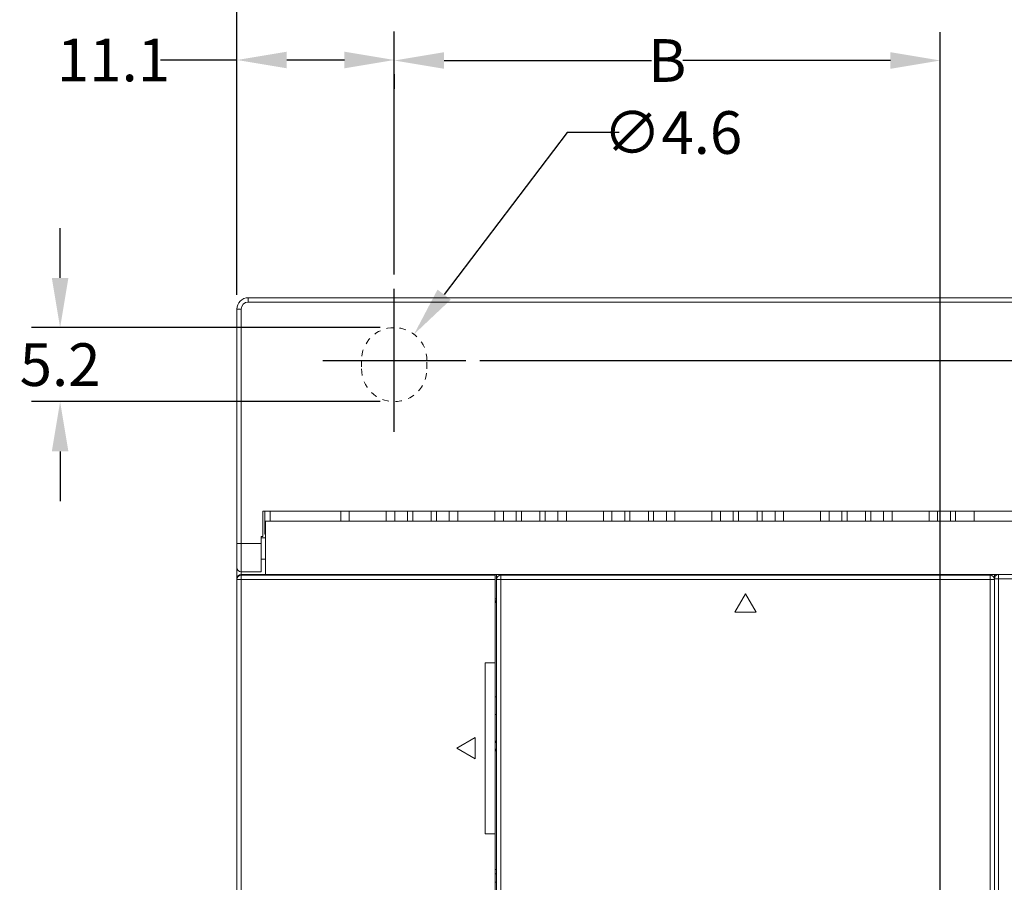
# Model space of a CAD drawing. Units: millimetres. Extents: x -27 to 564, y -106 to 905.
# Drawn here: x 231 to 300, y 735 to 795 of the extents above; entities that cross this region are included whole.
import ezdxf

# ---------------------------------------------------------------- set-up
doc = ezdxf.new("R2010")
doc.units = ezdxf.units.MM
doc.header["$LTSCALE"] = 23.1
doc.header["$MEASUREMENT"] = 0
doc.header["$PDSIZE"] = -5
doc.linetypes.add('HIDDEN', pattern=[0.2, 0.1, -0.1])
doc.layers.get('0').update_dxf_attribs({"lineweight": 18})
doc.styles.get("Standard").update_dxf_attribs({"font": 'HarmonyOS_Sans_SC_Light.ttf'})
doc.styles.add('鸿蒙CAD', font='HarmonyOS_Sans_SC_Light.ttf')
doc.dimstyles.get("Standard").update_dxf_attribs({"dimtxt": 3.5, "dimasz": 3.5, "dimexe": 0.18, "dimexo": 0.0625, "dimgap": 0.09, "dimtad": 1, "dimdsep": 46, "dimtxsty": 'Standard', "dimcen": 0.09, "dimadec": 0, "dimazin": 0, "dimtol": 1, "dimtp": 0.01, "dimtm": 0.01, "dimtfac": 1, "dimtofl": 0, "dimtmove": 0, "dimatfit": 3, "dimfxl": 0, "dimtolj": 1, "dimarcsym": 0})

# ---------------------------------------------------------------- blocks, each defined once
blk = doc.blocks.new('*D34')
at = {"color": 0, "lineweight": -2, "ltscale": 0.2}
for p, q in [((269.196, 787.385), (260.543, 775.991)), ((272.841, 787.385), (269.196, 787.385)), ((257.035, 766.343), (257.035, 776.402)), ((252.005, 771.372), (262.064, 771.372))]:
    blk.add_line(p, q, dxfattribs=at)
at = {"color": 0, "ltscale": 0.2}
blk.add_solid([(260.078, 776.344), (261.007, 775.638), (258.426, 773.204)], dxfattribs=at)
at = {"layer": 'Defpoints', "color": 0, "ltscale": 0.2}
for p in [(258.426, 773.204), (255.644, 769.541)]:
    blk.add_point(p, dxfattribs=at)
at = {"color": 0, "ltscale": 0.2, "insert": (276.611, 787.385), "char_height": 3, "attachment_point": 5, "style": '鸿蒙CAD'}
blk.add_mtext('\\A1;∅4.6', dxfattribs=at)
blk = doc.blocks.new('*D35')
at = {"color": 0, "lineweight": -2, "ltscale": 0.2}
for p, q in [((233.543, 777.172), (233.543, 780.672)), ((256.035, 773.672), (231.543, 773.672)), ((256.035, 768.472), (231.543, 768.472)), ((233.543, 764.972), (233.543, 761.472))]:
    blk.add_line(p, q, dxfattribs=at)
at = {"color": 0, "ltscale": 0.2}
for points in [[(232.959, 777.172), (234.126, 777.172), (233.543, 773.672)], [(232.959, 764.972), (234.126, 764.972), (233.543, 768.472)]]:
    blk.add_solid(points, dxfattribs=at)
at = {"layer": 'Defpoints', "color": 0, "ltscale": 0.2}
for p in [(257.035, 773.672), (233.543, 768.472), (257.035, 768.472)]:
    blk.add_point(p, dxfattribs=at)
at = {"color": 0, "ltscale": 0.2, "insert": (233.543, 771.072), "char_height": 3, "attachment_point": 5, "style": '鸿蒙CAD'}
blk.add_mtext('\\A1;5.2', dxfattribs=at)
blk = doc.blocks.new('*D36')
at = {"color": 0, "lineweight": -2, "ltscale": 0.2}
for p, q in [((263.064, 771.372), (335.087, 771.372)), ((333.087, 767.872), (333.087, 732.707)), ((333.087, 694.272), (333.087, 729.437)), ((298.718, 690.772), (335.087, 690.772))]:
    blk.add_line(p, q, dxfattribs=at)
at = {"color": 0, "ltscale": 0.2}
for points in [[(332.504, 767.872), (333.671, 767.872), (333.087, 771.372)], [(332.504, 694.272), (333.671, 694.272), (333.087, 690.772)]]:
    blk.add_solid(points, dxfattribs=at)
at = {"layer": 'Defpoints', "color": 0, "ltscale": 0.2}
for p in [(262.064, 771.372), (297.718, 690.772), (333.087, 690.772)]:
    blk.add_point(p, dxfattribs=at)
at = {"color": 0, "ltscale": 0.2, "insert": (333.087, 731.072), "char_height": 3, "attachment_point": 5, "style": '鸿蒙CAD'}
blk.add_mtext('\\A1;80.6', dxfattribs=at)
blk = doc.blocks.new('*D39')
at = {"color": 0, "lineweight": -2, "ltscale": 0.2}
for p, q in [((245.976, 775.972), (245.976, 794.481)), ((257.035, 777.402), (257.035, 794.481)), ((245.976, 792.481), (240.609, 792.481)), ((253.535, 792.481), (249.476, 792.481))]:
    blk.add_line(p, q, dxfattribs=at)
at = {"color": 0, "ltscale": 0.2}
for points in [[(249.476, 793.065), (249.476, 791.898), (245.976, 792.481)], [(253.535, 793.065), (253.535, 791.898), (257.035, 792.481)]]:
    blk.add_solid(points, dxfattribs=at)
at = {"layer": 'Defpoints', "color": 0, "ltscale": 0.2}
for p in [(257.035, 792.481), (257.035, 776.402), (245.976, 774.972)]:
    blk.add_point(p, dxfattribs=at)
at = {"color": 0, "ltscale": 0.2, "insert": (237.298, 792.481), "char_height": 3, "attachment_point": 5, "style": '鸿蒙CAD'}
blk.add_mtext('\\A1;11.1', dxfattribs=at)
blk = doc.blocks.new('*D40')
at = {"color": 0, "lineweight": -2, "ltscale": 0.2}
for p, q in [((295.418, 696.202), (295.418, 794.446)), ((260.535, 792.446), (275.124, 792.446)), ((291.918, 792.446), (277.329, 792.446)), ((257.035, 791.481), (257.035, 790.446))]:
    blk.add_line(p, q, dxfattribs=at)
at = {"color": 0, "ltscale": 0.2}
for points in [[(260.535, 793.03), (260.535, 791.863), (257.035, 792.446)], [(291.918, 793.03), (291.918, 791.863), (295.418, 792.446)]]:
    blk.add_solid(points, dxfattribs=at)
at = {"layer": 'Defpoints', "color": 0, "ltscale": 0.2}
for p in [(257.035, 792.481), (295.418, 792.446), (295.418, 695.202)]:
    blk.add_point(p, dxfattribs=at)
at = {"color": 0, "ltscale": 0.2, "insert": (276.226, 792.446), "char_height": 3, "attachment_point": 5, "style": '鸿蒙CAD'}
blk.add_mtext('\\A1;B', dxfattribs=at)
blk = doc.blocks.new('*D41')
at = {"color": 0, "lineweight": -2, "ltscale": 0.2}
for p, q in [((245.976, 778.137), (245.976, 804.485)), ((306.476, 775.972), (306.476, 804.485)), ((249.476, 802.485), (274.86, 802.485)), ((302.976, 802.485), (277.593, 802.485))]:
    blk.add_line(p, q, dxfattribs=at)
at = {"color": 0, "ltscale": 0.2}
for points in [[(249.476, 803.068), (249.476, 801.901), (245.976, 802.485)], [(302.976, 803.068), (302.976, 801.901), (306.476, 802.485)]]:
    blk.add_solid(points, dxfattribs=at)
at = {"layer": 'Defpoints', "color": 0, "ltscale": 0.2}
for p in [(306.476, 802.485), (245.976, 777.137), (306.476, 774.972)]:
    blk.add_point(p, dxfattribs=at)
at = {"color": 0, "ltscale": 0.2, "insert": (276.226, 802.485), "char_height": 3, "attachment_point": 5, "style": '鸿蒙CAD'}
blk.add_mtext('\\A1;A', dxfattribs=at)

msp = doc.modelspace()

# ---------------------------------------------------------------- linework, layer by layer
at = {"color": 7, "linetype": 'Continuous'}
for p, q in [((246.776, 775.472), (246.776, 775.772)), ((305.676, 775.772), (246.776, 775.772)), ((246.776, 775.472), (305.676, 775.472)), ((245.976, 686.572), (245.976, 774.972)), ((245.976, 774.972), (246.276, 774.972)), ((246.276, 686.572), (246.276, 774.972)), ((247.804, 759.001), (247.804, 760.772)), ((304.649, 760.772), (247.804, 760.772)), ((247.926, 759.172), (247.926, 760.772)), ((248.32, 760.772), (248.32, 760.072)), ((253.273, 760.772), (253.273, 760.072)), ((253.873, 760.072), (253.873, 760.772)), ((256.473, 760.772), (256.473, 760.072)), ((257.073, 760.772), (257.073, 760.072)), ((257.973, 760.072), (257.973, 760.772)), ((258.34, 760.072), (258.34, 760.772)), ((259.64, 760.772), (259.64, 760.072)), ((260.006, 760.772), (260.006, 760.072)), ((260.906, 760.772), (260.906, 760.072)), ((261.506, 760.072), (261.506, 760.772)), ((264.106, 760.772), (264.106, 760.072)), ((264.706, 760.772), (264.706, 760.072)), ((265.606, 760.072), (265.606, 760.772)), ((265.973, 760.072), (265.973, 760.772)), ((267.273, 760.772), (267.273, 760.072)), ((267.64, 760.772), (267.64, 760.072)), ((268.54, 760.772), (268.54, 760.072)), ((269.14, 760.072), (269.14, 760.772)), ((271.74, 760.772), (271.74, 760.072)), ((272.34, 760.772), (272.34, 760.072)), ((273.24, 760.072), (273.24, 760.772)), ((273.606, 760.072), (273.606, 760.772)), ((274.906, 760.772), (274.906, 760.072)), ((275.273, 760.772), (275.273, 760.072)), ((276.173, 760.772), (276.173, 760.072)), ((276.773, 760.072), (276.773, 760.772)), ((279.373, 760.772), (279.373, 760.072)), ((279.973, 760.772), (279.973, 760.072)), ((280.873, 760.072), (280.873, 760.772)), ((281.24, 760.072), (281.24, 760.772)), ((282.54, 760.772), (282.54, 760.072)), ((282.906, 760.772), (282.906, 760.072)), ((283.806, 760.772), (283.806, 760.072)), ((284.406, 760.072), (284.406, 760.772)), ((287.006, 760.772), (287.006, 760.072)), ((287.606, 760.772), (287.606, 760.072)), ((288.506, 760.072), (288.506, 760.772)), ((288.873, 760.072), (288.873, 760.772)), ((290.173, 760.772), (290.173, 760.072)), ((290.54, 760.772), (290.54, 760.072)), ((291.44, 760.772), (291.44, 760.072)), ((292.04, 760.072), (292.04, 760.772)), ((294.64, 760.772), (294.64, 760.072)), ((295.24, 760.772), (295.24, 760.072)), ((296.14, 760.072), (296.14, 760.772)), ((296.506, 760.072), (296.506, 760.772)), ((297.806, 760.772), (297.806, 760.072)), ((247.976, 756.272), (247.976, 760.072)), ((304.476, 760.072), (247.976, 760.072)), ((247.676, 758.504), (247.676, 759.001)), ((247.804, 759.001), (247.676, 759.001)), ((247.976, 758.905), (247.676, 758.905)), ((247.976, 759.122), (247.926, 759.172)), ((247.676, 758.504), (245.976, 758.504)), ((247.676, 758.501), (247.676, 756.504)), ((247.976, 757.405), (247.676, 757.405)), ((245.976, 756.022), (245.984, 756.022)), ((245.976, 755.972), (264.126, 755.972)), ((246.276, 756.504), (247.676, 756.504)), ((246.276, 756.322), (306.176, 756.322)), ((264.126, 756.272), (246.276, 756.272)), ((262.291, 756.322), (262.291, 756.272)), ((262.591, 756.272), (262.591, 756.322)), ((263.926, 756.322), (263.926, 756.272)), ((264.126, 731.902), (264.126, 756.272)), ((264.226, 756.322), (264.226, 705.222)), ((264.226, 755.972), (299.226, 755.972)), ((264.526, 705.272), (264.526, 756.272)), ((298.926, 756.272), (264.526, 756.272)), ((280.226, 756.272), (280.226, 756.322)), ((283.226, 756.322), (283.226, 756.272)), ((298.926, 756.272), (298.926, 705.272)), ((299.226, 705.222), (299.226, 756.322)), ((299.226, 756.022), (306.476, 756.022)), ((299.526, 705.222), (299.526, 756.322)), ((264.226, 754.622), (264.126, 754.622)), ((280.976, 753.673), (281.726, 754.972)), ((281.726, 754.972), (282.476, 753.673)), ((280.976, 753.673), (282.476, 753.673)), ((263.426, 738.102), (263.426, 750.122)), ((263.426, 750.122), (264.126, 750.122)), ((264.126, 747.722), (264.226, 747.722)), ((264.226, 746.472), (264.126, 746.472)), ((261.427, 744.112), (262.726, 744.862)), ((262.726, 744.862), (262.726, 743.362)), ((262.726, 743.362), (261.427, 744.112)), ((264.126, 738.102), (263.426, 738.102))]:
    msp.add_line(p, q, dxfattribs=at)
at = {"color": 1, "linetype": 'HIDDEN', "ltscale": 0.2}
for p, q in [((254.735, 771.372), (254.735, 770.772)), ((259.335, 770.772), (259.335, 771.372))]:
    msp.add_line(p, q, dxfattribs=at)
at = {"color": 7, "linetype": 'Continuous'}
for centre, radius, start, end in [((246.776, 774.972), 0.8, 90, 180), ((246.776, 774.972), 0.5, 90, 180), ((246.276, 756.804), 0.3, 180, 270), ((246.276, 756.022), 0.3, 90, 180), ((246.276, 755.972), 0.3, 90, 180), ((250.062, 755.822), 0.5, 90, 114.9994), ((264.526, 755.972), 0.3, 90, 180), ((298.926, 755.972), 0.3, 0, 90), ((299.526, 756.022), 0.3, 90, 180), ((263.726, 754.622), 0.5, 324.60079, 0), ((263.726, 744.772), 0.5, 324.57901, 0), ((263.726, 743.772), 0.5, 0, 35.42099), ((264.126, 735.102), 0.5, 78.34736, 90), ((264.126, 735.102), 0.2, 59.97921, 90), ((263.726, 735.772), 0.5, 338.76656, 0), ((264.126, 734.902), 0.2, 270, 300.35491)]:
    msp.add_arc(centre, radius, start, end, dxfattribs=at)
at = {"color": 1, "linetype": 'HIDDEN', "ltscale": 0.2}
for centre, start, end in [((257.035, 771.372), 0, 180), ((257.035, 770.772), 180, 0)]:
    msp.add_arc(centre, 2.3, start, end, dxfattribs=at)

# ---------------------------------------------------------------- dimensions: what is measured, and where the dimension line sits
at = {"color": 6, "ltscale": 0.2}
for base, p1, p2, text, picture, middle in [((306.476, 802.485), (245.976, 777.137), (306.476, 774.972), 'A', '*D41', (276.226, 802.485)), ((295.418, 792.446), (257.035, 792.481), (295.418, 695.202), 'B', '*D40', (276.226, 792.446))]:
    dim = msp.add_linear_dim(base=base, p1=p1, p2=p2, text=text, dimstyle='Standard', override={"dimtxt": 3, "dimexe": 2, "dimexo": 1, "dimtad": 0, "dimtih": 1, "dimtoh": 1, "dimdec": 1, "dimzin": 0, "dimtxsty": '鸿蒙CAD', "dimcen": 5.0292, "dimtol": 0, "dimtdec": 1, "dimtzin": 0}, dxfattribs=at)
    dim.commit()
    dim.dimension.update_dxf_attribs({"geometry": picture, "text_midpoint": middle})
dim = msp.add_linear_dim(base=(257.035, 792.481), p1=(245.976, 774.972), p2=(257.035, 776.402), dimstyle='Standard', override={"dimtxt": 3, "dimexe": 2, "dimexo": 1, "dimtad": 0, "dimtih": 1, "dimtoh": 1, "dimdec": 1, "dimzin": 0, "dimtxsty": '鸿蒙CAD', "dimcen": 5.0292, "dimtol": 0, "dimtdec": 1, "dimtzin": 0}, dxfattribs=at)
dim.commit()
dim.dimension.update_dxf_attribs({"geometry": '*D39', "text_midpoint": (237.298, 792.481), "dimtype": 160})
dim = msp.add_diameter_dim_2p(p1=(255.644, 769.541), p2=(258.426, 773.204), dimstyle='Standard', override={"dimtxt": 3, "dimexe": 2, "dimexo": 1, "dimtad": 0, "dimtih": 1, "dimtoh": 1, "dimdec": 1, "dimzin": 0, "dimtxsty": '鸿蒙CAD', "dimcen": 5.0292, "dimtol": 0, "dimtdec": 1, "dimtzin": 0}, dxfattribs=at)
dim.commit()
dim.dimension.update_dxf_attribs({"geometry": '*D34', "text_midpoint": (276.611, 787.385), "dimtype": 163})
for base, p1, p2, picture, middle in [((233.543, 768.472), (257.035, 773.672), (257.035, 768.472), '*D35', (233.543, 771.072)), ((333.087, 690.772), (262.064, 771.372), (297.718, 690.772), '*D36', (333.087, 731.072))]:
    dim = msp.add_linear_dim(base=base, p1=p1, p2=p2, angle=90, dimstyle='Standard', override={"dimtxt": 3, "dimexe": 2, "dimexo": 1, "dimtad": 0, "dimtih": 1, "dimtoh": 1, "dimdec": 1, "dimzin": 0, "dimtxsty": '鸿蒙CAD', "dimcen": 5.0292, "dimtol": 0, "dimtdec": 1, "dimtzin": 0}, dxfattribs=at)
    dim.commit()
    dim.dimension.update_dxf_attribs({"geometry": picture, "text_midpoint": middle})

doc.saveas('drawing.dxf')
